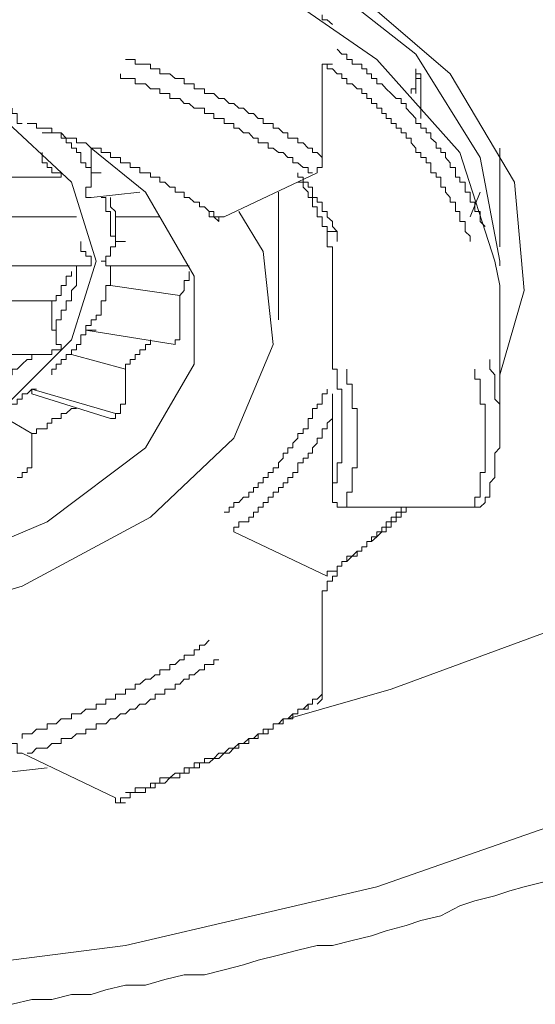
# Model space of a CAD drawing. Units: inches. Extents: x -596 to 822, y -775 to 349.
# Drawn here: x -212 to -207, y 40 to 49 of the extents above; entities that cross this region are included whole.
import ezdxf

# ---------------------------------------------------------------- set-up
doc = ezdxf.new("R2010")
doc.units = ezdxf.units.IN
doc.header["$MEASUREMENT"] = 0
doc.layers.add('图层 1', color=7, linetype='Continuous')

msp = doc.modelspace()

# ---------------------------------------------------------------- linework, layer by layer
at = {"layer": '图层 1', "color": 7, "lineweight": 9}
for points in [[(-215.9123, 54.1191), (-213.4639, 53.9808), (-211.0541, 53.6682), (-208.7799, 53.1342), (-206.7299, 52.4232), (-204.9952, 51.5296), (-203.5676, 50.5059), (-202.4942, 49.3882), (-201.8274, 48.1847), (-201.6476, 46.937), (-201.8274, 45.6892), (-202.4942, 44.4885), (-203.5676, 43.3708), (-204.9952, 42.3443), (-206.7299, 41.4507), (-208.7799, 40.7369), (-211.0541, 40.2057), (-213.4639, 39.8959), (-215.9123, 39.8018), (-218.4078, 39.8959), (-220.8203, 40.2057)], [(-201.8717, 48.276), (-201.963, 47.648), (-202.4942, 46.4473), (-203.4763, 45.2438), (-204.8569, 44.1731), (-206.5998, 43.2795), (-208.6499, 42.5269), (-209.585, 42.2558)], [(-212.0805, 39.6718), (-211.9035, 39.716), (-211.7209, 39.716), (-211.5438, 39.7603), (-211.3668, 39.7603), (-211.234, 39.8018), (-211.0541, 39.8461), (-210.8743, 39.8461), (-210.7, 39.8959), (-210.5229, 39.9401), (-210.3403, 39.9401), (-210.1605, 39.9844), (-209.9862, 40.0287), (-209.8534, 40.0702), (-209.6708, 40.1172), (-209.4937, 40.1615), (-209.3194, 40.2057), (-209.1811, 40.2057), (-209.004, 40.25), (-208.827, 40.2915), (-208.6942, 40.3385), (-208.5144, 40.3856), (-208.3816, 40.4298), (-208.2017, 40.4741), (-208.0274, 40.5626), (-207.8919, 40.6097), (-207.712, 40.6539), (-207.5765, 40.6982), (-207.4464, 40.7369), (-207.2666, 40.7812)]]:
    msp.add_lwpolyline(points, dxfattribs=at)
at = {"layer": '图层 1', "color": 7, "lineweight": 5}
for points in [[(-224.1597, 46.3587), (-224.0269, 47.2496), (-223.4902, 48.1432), (-222.555, 48.9898), (-221.2658, 49.6566), (-219.6584, 50.1905), (-217.9209, 50.5059), (-216.0479, 50.6332), (-214.1334, 50.5474), (-212.3489, 50.2375), (-210.7443, 49.7479), (-209.4467, 49.0783), (-208.4258, 48.276), (-207.8448, 47.3409), (-207.665, 46.403), (-207.665, 46.3587)], [(-215.9123, 50.6332), (-213.9536, 50.5474), (-212.1276, 50.1905), (-210.4787, 49.6566), (-209.0953, 48.9428), (-208.116, 48.0989), (-207.535, 47.1168), (-207.4464, 46.1374), (-207.665, 45.3738)], [(-207.665, 46.1817), (-207.712, 46.403), (-208.0274, 47.3851), (-208.7799, 48.229), (-209.9392, 49.0313), (-211.4138, 49.6123), (-213.1042, 50.0577), (-214.9772, 50.2818), (-216.8973, 50.2818), (-218.7675, 50.0577), (-220.4579, 49.6123), (-221.9353, 49.0313), (-223.0447, 48.229), (-223.8498, 47.3851), (-224.1597, 46.403), (-224.1597, 46.1817)], [(-209.1811, 48.5444), (-209.2281, 48.5859), (-209.2752, 48.5859), (-209.2752, 48.6329)], [(-218.3248, 48.3618), (-218.6319, 48.229), (-219.6584, 47.7393), (-220.3279, 47.1168), (-220.552, 46.403), (-220.3279, 45.6892), (-219.6584, 45.0224), (-218.6319, 44.53), (-217.3399, 44.1731), (-215.9123, 44.0846), (-214.4875, 44.1731), (-213.1955, 44.53), (-212.2133, 45.0224), (-211.5438, 45.6892), (-211.3197, 46.403), (-211.5438, 47.1168), (-212.2133, 47.7393), (-213.1955, 48.229), (-213.5552, 48.3618)], [(-213.5967, 48.3618), (-213.1955, 48.229), (-212.2133, 47.7393), (-211.5438, 47.1168), (-211.3197, 46.403), (-211.5438, 45.6892), (-212.2133, 45.0224), (-213.1955, 44.53), (-214.4875, 44.1731), (-215.9123, 44.0846), (-217.3399, 44.1731), (-218.6319, 44.53), (-219.6584, 45.0224), (-220.3279, 45.6892), (-220.552, 46.403), (-220.3279, 47.1168), (-219.6584, 47.7393), (-218.6319, 48.229), (-218.2778, 48.3618)], [(-207.8006, 46.7156), (-207.8448, 46.7599), (-207.8448, 46.8042), (-207.8448, 46.8512), (-207.8919, 46.8512), (-207.8919, 46.8927), (-207.8919, 46.937), (-207.9361, 46.937), (-207.9361, 46.9785), (-207.9361, 47.0255), (-207.9804, 47.0255), (-207.9804, 47.0725), (-207.9804, 47.1168), (-208.0274, 47.1168), (-208.0274, 47.1611), (-208.0689, 47.1611), (-208.0689, 47.2026), (-208.0689, 47.2496), (-208.116, 47.2496), (-208.116, 47.2938), (-208.1575, 47.3409), (-208.1575, 47.3851), (-208.2017, 47.3851), (-208.2017, 47.4266), (-208.2432, 47.4266), (-208.2432, 47.4737), (-208.2903, 47.5152), (-208.2903, 47.565), (-208.3345, 47.565), (-208.3345, 47.6065), (-208.3816, 47.6065), (-208.3816, 47.648), (-208.4258, 47.648), (-208.4258, 47.695), (-208.4701, 47.7393), (-208.5144, 47.7863), (-208.5144, 47.8306), (-208.5586, 47.8306), (-208.5586, 47.8748), (-208.6057, 47.8748), (-208.6499, 47.9191), (-208.6942, 47.9634), (-208.7357, 48.0076), (-208.7799, 48.0076), (-208.7799, 48.0547), (-208.827, 48.0547), (-208.827, 48.0989), (-208.8712, 48.0989), (-208.8712, 48.1432), (-208.9155, 48.1432), (-208.9155, 48.1847), (-208.957, 48.1847), (-209.004, 48.1847), (-209.004, 48.229), (-209.0511, 48.229), (-209.0511, 48.276), (-209.0953, 48.276), (-209.1396, 48.3203)], [(-209.2752, 47.3409), (-209.3194, 47.3851), (-209.3609, 47.3851), (-209.3609, 47.4266), (-209.4024, 47.4266), (-209.4467, 47.4737), (-209.4937, 47.4737), (-209.4937, 47.5152), (-209.5408, 47.5152), (-209.585, 47.5152), (-209.585, 47.565), (-209.6293, 47.565), (-209.6708, 47.6065), (-209.7178, 47.6065), (-209.7178, 47.648), (-209.7649, 47.648), (-209.8091, 47.648), (-209.8091, 47.695), (-209.8534, 47.695), (-209.8949, 47.7393), (-209.9392, 47.7393), (-209.9862, 47.7863), (-210.0305, 47.7863), (-210.0747, 47.8306), (-210.1162, 47.8306), (-210.1605, 47.8748), (-210.2103, 47.8748), (-210.2546, 47.9191), (-210.2988, 47.9191), (-210.3403, 47.9191), (-210.3403, 47.9634), (-210.3846, 47.9634), (-210.4344, 47.9634), (-210.4344, 48.0076), (-210.4787, 48.0076), (-210.5229, 48.0076), (-210.5229, 48.0547), (-210.5617, 48.0547), (-210.6059, 48.0547), (-210.653, 48.0989), (-210.7, 48.0989), (-210.7443, 48.0989), (-210.7443, 48.1432), (-210.7858, 48.1432), (-210.83, 48.1432), (-210.83, 48.1847), (-210.8743, 48.1847), (-210.9241, 48.1847), (-210.9684, 48.1847), (-210.9684, 48.229), (-211.0126, 48.229), (-211.0541, 48.229)], [(-209.2752, 47.3409), (-209.2752, 48.1847)], [(-209.2752, 48.1847), (-209.1811, 48.1847)], [(-207.9361, 46.5801), (-207.9361, 46.6271), (-207.9804, 46.6714), (-207.9804, 46.7156), (-207.9804, 46.7599), (-208.0274, 46.7599), (-208.0274, 46.8042), (-208.0274, 46.8512), (-208.0689, 46.8512), (-208.0689, 46.8927), (-208.0689, 46.937), (-208.116, 46.937), (-208.116, 46.9785), (-208.1575, 47.0255), (-208.1575, 47.0725), (-208.2017, 47.0725), (-208.2017, 47.1168), (-208.2017, 47.1611), (-208.2432, 47.1611), (-208.2432, 47.2026), (-208.2903, 47.2026), (-208.2903, 47.2496), (-208.2903, 47.2938), (-208.3345, 47.2938), (-208.3345, 47.3409), (-208.3816, 47.3409), (-208.3816, 47.3851), (-208.4258, 47.3851), (-208.4258, 47.4266), (-208.4701, 47.4737), (-208.4701, 47.5152), (-208.5144, 47.5152), (-208.5144, 47.565), (-208.5586, 47.565), (-208.5586, 47.6065), (-208.6057, 47.6065), (-208.6057, 47.648), (-208.6499, 47.648), (-208.6499, 47.695), (-208.6942, 47.695), (-208.6942, 47.7393), (-208.7357, 47.7393), (-208.7357, 47.7863), (-208.7799, 47.7863), (-208.7799, 47.8306), (-208.827, 47.8306), (-208.827, 47.8748), (-208.8712, 47.8748), (-208.8712, 47.9191), (-208.9155, 47.9191), (-208.9155, 47.9634), (-208.957, 47.9634), (-209.004, 48.0076), (-209.0511, 48.0076), (-209.0511, 48.0547), (-209.0953, 48.0547), (-209.0953, 48.0989), (-209.1396, 48.0989), (-209.1811, 48.1432), (-209.2281, 48.1432), (-209.2281, 48.1847)], [(-209.3609, 47.2026), (-209.4024, 47.2026), (-209.4024, 47.2496), (-209.4467, 47.2496), (-209.4937, 47.2938), (-209.5408, 47.2938), (-209.5408, 47.3409), (-209.585, 47.3409), (-209.6293, 47.3851), (-209.6708, 47.3851), (-209.7178, 47.4266), (-209.7649, 47.4266), (-209.7649, 47.4737), (-209.8091, 47.4737), (-209.8534, 47.4737), (-209.8534, 47.5152), (-209.8949, 47.5152), (-209.9392, 47.565), (-209.9862, 47.565), (-210.0305, 47.6065), (-210.0747, 47.6065), (-210.0747, 47.648), (-210.1162, 47.648), (-210.1605, 47.648), (-210.1605, 47.695), (-210.2103, 47.695), (-210.2546, 47.695), (-210.2546, 47.7393), (-210.2988, 47.7393), (-210.3403, 47.7393), (-210.3403, 47.7863), (-210.3846, 47.7863), (-210.4344, 47.7863), (-210.4787, 47.8306), (-210.5229, 47.8306), (-210.5617, 47.8748), (-210.6059, 47.8748), (-210.653, 47.8748), (-210.653, 47.9191), (-210.7, 47.9191), (-210.7443, 47.9191), (-210.7443, 47.9634), (-210.7858, 47.9634), (-210.83, 47.9634), (-210.8743, 48.0076), (-210.9241, 48.0076), (-210.9684, 48.0076), (-210.9684, 48.0547), (-211.0126, 48.0547), (-211.0541, 48.0547), (-211.1012, 48.0547), (-211.1012, 48.0989)], [(-208.4701, 47.9191), (-208.4701, 47.9634), (-208.4258, 47.9634), (-208.4258, 48.0076), (-208.4258, 48.0547), (-208.3816, 48.0547), (-208.3816, 48.0989), (-208.4258, 48.0989)], [(-208.4258, 47.9191), (-208.4258, 48.1432)], [(-208.4258, 48.1432), (-208.4258, 48.0547)], [(-208.3816, 48.0989), (-208.3816, 47.695)], [(-212.0805, 47.7863), (-212.0805, 47.7393), (-212.0363, 47.7393), (-212.0363, 47.695), (-212.0363, 47.648), (-211.9892, 47.648)], [(-210.2103, 46.8042), (-210.2546, 46.8042), (-210.2546, 46.8512), (-210.2988, 46.8512), (-210.3403, 46.8927), (-210.3846, 46.8927), (-210.3846, 46.937), (-210.4344, 46.937), (-210.4787, 46.9785), (-210.5229, 46.9785), (-210.5229, 47.0255), (-210.5617, 47.0255), (-210.6059, 47.0255), (-210.6059, 47.0725), (-210.653, 47.0725), (-210.7, 47.1168), (-210.7443, 47.1168), (-210.7443, 47.1611), (-210.7858, 47.1611), (-210.83, 47.1611), (-210.83, 47.2026), (-210.8743, 47.2026), (-210.9241, 47.2026), (-210.9241, 47.2496), (-210.9684, 47.2496), (-211.0126, 47.2496), (-211.0126, 47.2938), (-211.0541, 47.2938), (-211.1012, 47.2938), (-211.1012, 47.3409), (-211.1454, 47.3409), (-211.1897, 47.3409), (-211.1897, 47.3851), (-211.234, 47.3851), (-211.2755, 47.3851), (-211.2755, 47.4266), (-211.3197, 47.4266), (-211.3668, 47.4266), (-211.4138, 47.4737), (-211.4581, 47.4737), (-211.4996, 47.4737), (-211.4996, 47.5152), (-211.5438, 47.5152), (-211.5909, 47.5152), (-211.6379, 47.565), (-211.6821, 47.565), (-211.7209, 47.565), (-211.7209, 47.6065), (-211.7651, 47.6065), (-211.8094, 47.6065), (-211.8592, 47.6065), (-211.8592, 47.648), (-211.9035, 47.648), (-211.945, 47.648)], [(-211.8094, 47.565), (-211.7209, 47.565)], [(-211.3668, 47.2026), (-211.3668, 47.2496), (-211.4138, 47.2496), (-211.4138, 47.2938), (-211.4581, 47.2938), (-211.4581, 47.3409), (-211.4581, 47.3851), (-211.4996, 47.3851), (-211.4996, 47.4266), (-211.5438, 47.4266), (-211.5438, 47.4737), (-211.5909, 47.4737), (-211.5909, 47.5152), (-211.6379, 47.5152), (-211.6379, 47.565)], [(-211.3668, 47.4266), (-210.8743, 47.0255), (-210.4344, 46.2674), (-210.4344, 45.4679), (-210.8743, 44.7098), (-211.7651, 44.0403), (-212.9244, 43.5506), (-214.3547, 43.1937), (-215.9123, 43.1052)], [(-211.8094, 47.3851), (-211.8094, 47.3409), (-211.8094, 47.2938), (-211.7651, 47.2938), (-211.7651, 47.2496), (-211.7209, 47.2496), (-211.7209, 47.2026), (-211.6821, 47.2026), (-211.6379, 47.2026), (-211.6379, 47.1611), (-211.6821, 47.1611)], [(-211.3668, 47.4266), (-211.3668, 47.2026)], [(-207.665, 46.533), (-207.665, 47.4266)], [(-209.3194, 47.2026), (-209.3194, 47.2496), (-209.2752, 47.2496), (-209.2752, 47.2938), (-209.2752, 47.3409)], [(-211.4138, 46.9785), (-211.4138, 47.0255), (-211.4138, 47.0725), (-211.3668, 47.0725), (-211.3668, 47.1168), (-211.3668, 47.1611), (-211.3668, 47.2026)], [(-211.3668, 47.2026), (-211.2755, 47.2026)], [(-210.1605, 46.8042), (-209.3194, 47.2026)], [(-209.1396, 46.5801), (-209.1396, 46.6271), (-209.1396, 46.6714), (-209.1811, 46.7156), (-209.1811, 46.7599), (-209.2281, 46.8042), (-209.2281, 46.8512), (-209.2752, 46.8512), (-209.2752, 46.8927), (-209.2752, 46.937), (-209.3194, 46.937), (-209.3194, 46.9785), (-209.3609, 46.9785), (-209.3609, 47.0255), (-209.3609, 47.0725), (-209.4024, 47.0725), (-209.4024, 47.1168), (-209.4467, 47.1168), (-209.4467, 47.1611), (-209.4937, 47.1611), (-209.4937, 47.2026)], [(-212.2133, 47.1611), (-211.6821, 47.1611)], [(-209.2281, 46.6714), (-209.2281, 46.7156), (-209.2752, 46.7156), (-209.2752, 46.7599), (-209.2752, 46.8042), (-209.3194, 46.8042), (-209.3194, 46.8512), (-209.3194, 46.8927), (-209.3609, 46.8927), (-209.3609, 46.937), (-209.3609, 46.9785), (-209.4024, 46.9785), (-209.4024, 47.0255), (-209.4467, 47.0725), (-209.4467, 47.1168), (-209.4937, 47.1168)], [(-211.3668, 46.9785), (-210.9241, 47.0255)], [(-209.6708, 45.869), (-209.6708, 47.0255)], [(-207.8448, 47.0255), (-207.9361, 46.8042)], [(-211.3668, 46.9785), (-211.4138, 46.9785)], [(-211.1454, 46.5801), (-211.1454, 46.6271), (-211.1897, 46.6271), (-211.1897, 46.6714), (-211.1897, 46.7156), (-211.1897, 46.7599), (-211.1897, 46.8042), (-211.1897, 46.8512), (-211.234, 46.8512), (-211.234, 46.8927), (-211.234, 46.937), (-211.234, 46.9785), (-211.2755, 46.9785)], [(-211.1454, 46.8042), (-211.1454, 46.8512), (-211.1897, 46.8927), (-211.1897, 46.937), (-211.1897, 46.9785)], [(-210.0305, 46.8512), (-209.8091, 46.4888), (-209.7178, 45.6477), (-210.0747, 44.7983), (-210.83, 44.0846), (-211.9892, 43.4593), (-213.4639, 43.0166), (-215.0685, 42.7925), (-216.7617, 42.7925), (-218.4078, 43.0166), (-219.8354, 43.4593), (-220.9946, 44.0846), (-221.7997, 44.7983), (-222.1566, 45.6477), (-222.0211, 46.4888), (-221.844, 46.8512)], [(-210.2988, 46.8512), (-210.2988, 46.8042)], [(-211.4996, 46.8042), (-212.1691, 46.8042)], [(-210.7443, 46.8042), (-211.1454, 46.8042)], [(-211.1454, 46.8042), (-211.1454, 46.5801)], [(-210.2988, 46.8042), (-210.2546, 46.8042), (-210.2103, 46.7599), (-210.2103, 46.8042), (-210.1605, 46.8042)], [(-209.2281, 46.6714), (-209.2281, 46.6271), (-209.2281, 46.5801), (-209.2281, 46.533), (-209.1811, 46.533), (-209.1811, 46.4888), (-209.1811, 46.4473), (-209.1811, 46.403), (-209.1811, 46.3587)], [(-209.2281, 46.6714), (-209.1396, 46.6714)], [(-211.4581, 46.5801), (-211.4581, 46.533), (-211.4581, 46.4888), (-211.4138, 46.4888), (-211.4138, 46.4473), (-211.3668, 46.4473), (-211.3668, 46.403), (-211.3668, 46.3587), (-211.4138, 46.3587)], [(-211.2755, 46.403), (-211.234, 46.403), (-211.234, 46.4473), (-211.1897, 46.4473), (-211.1897, 46.4888), (-211.1897, 46.533), (-211.1454, 46.533), (-211.1454, 46.5801)], [(-211.1454, 46.5801), (-211.0541, 46.5801)], [(-211.234, 46.3587), (-211.234, 46.403), (-211.2755, 46.403)], [(-212.2133, 46.3587), (-211.4138, 46.3587)], [(-211.7209, 45.7777), (-211.6821, 45.7777), (-211.6821, 45.8192), (-211.6821, 45.869), (-211.6379, 45.869), (-211.6379, 45.9133), (-211.6379, 45.9576), (-211.5909, 45.9576), (-211.5909, 46.0018), (-211.5909, 46.0433), (-211.5438, 46.0433), (-211.5438, 46.0904), (-211.5438, 46.1374), (-211.4996, 46.1817), (-211.4996, 46.2259), (-211.4996, 46.2674), (-211.4996, 46.3089), (-211.4996, 46.3587), (-211.4581, 46.3587)], [(-211.7209, 46.0433), (-211.6821, 46.0433), (-211.6821, 46.0904), (-211.6379, 46.0904), (-211.6379, 46.1374), (-211.6379, 46.1817), (-211.5909, 46.1817), (-211.5909, 46.2259), (-211.5909, 46.2674), (-211.5438, 46.2674), (-211.5438, 46.3089)], [(-211.2755, 45.9576), (-211.2755, 46.0018), (-211.2755, 46.0433), (-211.234, 46.0433), (-211.234, 46.0904), (-211.234, 46.1374), (-211.234, 46.1817), (-211.1897, 46.1817), (-211.1897, 46.2259), (-211.1897, 46.2674), (-211.1897, 46.3089), (-211.1897, 46.3587)], [(-211.234, 46.3587), (-210.4787, 46.3587)], [(-210.5617, 46.0904), (-210.5229, 46.1374), (-210.5229, 46.1817), (-210.5229, 46.2259), (-210.4787, 46.2259), (-210.4787, 46.2674), (-210.4787, 46.3089)], [(-209.1811, 46.3587), (-209.1811, 45.5121)], [(-210.5617, 46.0904), (-211.1897, 46.1817)], [(-207.665, 44.8841), (-207.665, 46.1817)], [(-212.1691, 46.0433), (-211.7209, 46.0433)], [(-211.7209, 46.0433), (-211.7209, 45.8192)], [(-210.5617, 45.869), (-210.5617, 46.0904)], [(-211.4138, 45.7777), (-211.4138, 45.8192), (-211.3668, 45.8192), (-211.3668, 45.869), (-211.3197, 45.869), (-211.3197, 45.9133), (-211.2755, 45.9133), (-211.2755, 45.9576)], [(-210.5617, 45.869), (-210.5617, 45.8192), (-210.5617, 45.7777), (-210.5617, 45.7335), (-210.5617, 45.6892)], [(-211.7209, 45.7777), (-211.7209, 45.8192)], [(-211.7209, 45.3738), (-211.7209, 45.4236), (-211.6821, 45.4236), (-211.6821, 45.4679), (-211.6379, 45.4679), (-211.6379, 45.5121), (-211.5909, 45.5121), (-211.5909, 45.5564), (-211.5438, 45.5564), (-211.5438, 45.5979), (-211.4996, 45.5979), (-211.4996, 45.6477), (-211.4581, 45.6477), (-211.4581, 45.6892), (-211.4581, 45.7335), (-211.4138, 45.7335), (-211.4138, 45.7777)], [(-211.7209, 45.7777), (-211.6821, 45.7777), (-211.6821, 45.7335), (-211.6821, 45.6892), (-211.6821, 45.6477), (-211.6379, 45.6477), (-211.6379, 45.5979), (-211.6821, 45.5979), (-211.7209, 45.5979), (-211.7209, 45.5564)], [(-211.4138, 45.7777), (-210.6059, 45.6477)], [(-211.4138, 45.7777), (-211.3197, 45.7777)], [(-211.0541, 45.4236), (-211.0541, 45.4679), (-211.0126, 45.4679), (-211.0126, 45.5121), (-210.9684, 45.5121), (-210.9684, 45.5564), (-210.9241, 45.5564), (-210.9241, 45.5979), (-210.8743, 45.5979), (-210.8743, 45.6477), (-210.83, 45.6477), (-210.83, 45.6892)], [(-210.5617, 45.6892), (-210.6059, 45.6892), (-210.6059, 45.6477)], [(-212.3489, 45.1525), (-212.3489, 45.1995), (-212.3046, 45.1995), (-212.3046, 45.2438), (-212.2604, 45.2438), (-212.2133, 45.2438), (-212.2133, 45.288), (-212.1691, 45.288), (-212.1691, 45.3323), (-212.1276, 45.3323), (-212.1276, 45.3738), (-212.0805, 45.3738), (-212.0805, 45.4236), (-212.0363, 45.4236), (-211.9892, 45.4679), (-211.945, 45.5121), (-211.9035, 45.5121), (-211.9035, 45.5564), (-211.8592, 45.5564)], [(-212.3046, 45.5564), (-211.7209, 45.5564)], [(-211.0541, 45.4236), (-211.5438, 45.5564)], [(-209.1811, 45.5121), (-209.1811, 45.4679)], [(-209.1811, 44.3086), (-209.1811, 44.3529), (-209.1811, 44.3944), (-209.1396, 44.3944), (-209.1396, 44.4414), (-209.1396, 44.4885), (-209.1396, 44.53), (-209.1396, 44.5742), (-209.0953, 44.5742), (-209.0953, 44.6185), (-209.0953, 44.6628), (-209.0953, 44.7098), (-209.0953, 44.7541), (-209.0953, 44.7983), (-209.0953, 44.8426), (-209.0953, 44.8841), (-209.0953, 44.9339), (-209.0953, 44.9782), (-209.0953, 45.0224), (-209.0953, 45.0667), (-209.0953, 45.1054), (-209.0953, 45.1525), (-209.0953, 45.1995), (-209.0953, 45.2438), (-209.1396, 45.2438), (-209.1396, 45.288), (-209.1396, 45.3323), (-209.1396, 45.3738), (-209.1396, 45.4236), (-209.1811, 45.4236), (-209.1811, 45.4679), (-209.1811, 45.5121)], [(-207.7563, 44.3086), (-207.7563, 44.3529), (-207.7563, 44.3944), (-207.712, 44.4414), (-207.712, 44.4885), (-207.712, 44.53), (-207.712, 44.5742), (-207.712, 44.6185), (-207.712, 44.6628), (-207.665, 44.7098), (-207.665, 44.7541), (-207.665, 44.7983), (-207.665, 44.8426), (-207.665, 44.8841), (-207.665, 44.9339), (-207.665, 44.9782), (-207.665, 45.0224), (-207.665, 45.0667), (-207.665, 45.1054), (-207.712, 45.1525), (-207.712, 45.1995), (-207.712, 45.2438), (-207.712, 45.288), (-207.712, 45.3323), (-207.712, 45.3738), (-207.7563, 45.4236), (-207.7563, 45.4679), (-207.7563, 45.5121)], [(-211.0541, 45.1995), (-211.0541, 45.4236)], [(-209.0511, 44.1731), (-209.0511, 44.2174), (-209.0511, 44.2644), (-209.0511, 44.3086), (-209.004, 44.3086), (-209.004, 44.3529), (-209.004, 44.3944), (-209.004, 44.4414), (-209.004, 44.4885), (-209.004, 44.53), (-208.957, 44.53), (-208.957, 44.5742), (-208.957, 44.6185), (-208.957, 44.6628), (-208.957, 44.7098), (-208.957, 44.7541), (-208.957, 44.7983), (-208.957, 44.8426), (-208.957, 44.8841), (-208.957, 44.9339), (-208.957, 44.9782), (-208.957, 45.0224), (-208.957, 45.0667), (-209.004, 45.0667), (-209.004, 45.1054), (-209.004, 45.1525), (-209.004, 45.1995), (-209.004, 45.2438), (-209.004, 45.288), (-209.0511, 45.288), (-209.0511, 45.3323), (-209.0511, 45.3738), (-209.0511, 45.4236)], [(-207.8919, 44.1731), (-207.8919, 44.2174), (-207.8919, 44.2644), (-207.8448, 44.2644), (-207.8448, 44.3086), (-207.8448, 44.3529), (-207.8448, 44.3944), (-207.8448, 44.4414), (-207.8448, 44.4885), (-207.8006, 44.4885), (-207.8006, 44.53), (-207.8006, 44.5742), (-207.8006, 44.6185), (-207.8006, 44.6628), (-207.8006, 44.7098), (-207.8006, 44.7541), (-207.8006, 44.7983), (-207.8006, 44.8426), (-207.8006, 44.8841), (-207.8006, 44.9339), (-207.8006, 44.9782), (-207.8006, 45.0224), (-207.8006, 45.0667), (-207.8006, 45.1054), (-207.8448, 45.1054), (-207.8448, 45.1525), (-207.8448, 45.1995), (-207.8448, 45.2438), (-207.8448, 45.288), (-207.8448, 45.3323), (-207.8919, 45.3323), (-207.8919, 45.3738), (-207.8919, 45.4236)], [(-212.1276, 45.0667), (-212.1276, 45.1054), (-212.0805, 45.1054), (-212.0363, 45.1054), (-212.0363, 45.1525), (-211.9892, 45.1525), (-211.9892, 45.1995), (-211.945, 45.1995), (-211.9035, 45.2438), (-211.8592, 45.2438)], [(-211.9035, 45.2438), (-211.1454, 45.0224)], [(-211.9035, 45.1995), (-211.9035, 45.2438)], [(-210.1605, 44.1288), (-210.1162, 44.1288), (-210.1162, 44.1731), (-210.0747, 44.1731), (-210.0747, 44.2174), (-210.0305, 44.2174), (-209.9862, 44.2644), (-209.9392, 44.2644), (-209.9392, 44.3086), (-209.8949, 44.3086), (-209.8949, 44.3529), (-209.8534, 44.3529), (-209.8534, 44.3944), (-209.8091, 44.3944), (-209.8091, 44.4414), (-209.7649, 44.4414), (-209.7649, 44.4885), (-209.7178, 44.4885), (-209.7178, 44.53), (-209.6708, 44.53), (-209.6708, 44.5742), (-209.6293, 44.6185), (-209.6293, 44.6628), (-209.585, 44.6628), (-209.585, 44.7098), (-209.5408, 44.7098), (-209.5408, 44.7541), (-209.4937, 44.7983), (-209.4937, 44.8426), (-209.4467, 44.8426), (-209.4467, 44.8841), (-209.4024, 44.8841), (-209.4024, 44.9339), (-209.4024, 44.9782), (-209.3609, 44.9782), (-209.3609, 45.0224), (-209.3609, 45.0667), (-209.3194, 45.0667), (-209.3194, 45.1054), (-209.2752, 45.1054), (-209.2752, 45.1525), (-209.2752, 45.1995), (-209.2281, 45.1995), (-209.2281, 45.2438)], [(-211.9035, 45.1995), (-211.1897, 44.9782)], [(-211.0541, 45.1995), (-211.0541, 45.1525), (-211.0541, 45.1054), (-211.1012, 45.1054), (-211.1012, 45.0667), (-211.1012, 45.0224), (-211.1454, 45.0224)], [(-209.1811, 45.1995), (-209.1811, 45.1525)], [(-209.1811, 45.1525), (-209.1811, 44.3086)], [(-211.9035, 44.8426), (-211.8592, 44.8426), (-211.8592, 44.8841), (-211.8094, 44.8841), (-211.7651, 44.8841), (-211.7651, 44.9339), (-211.7209, 44.9339), (-211.7209, 44.9782), (-211.6821, 44.9782), (-211.6379, 44.9782), (-211.6379, 45.0224), (-211.5909, 45.0224), (-211.5438, 45.0667), (-211.4996, 45.0667)], [(-211.9035, 44.8426), (-212.2133, 45.0224)], [(-211.1454, 45.0224), (-211.1454, 44.9782), (-211.1897, 44.9782)], [(-210.0747, 43.9518), (-210.0747, 43.9933), (-210.0305, 43.9933), (-210.0305, 44.0403), (-209.9862, 44.0403), (-209.9392, 44.0403), (-209.9392, 44.0846), (-209.8949, 44.0846), (-209.8949, 44.1288), (-209.8534, 44.1288), (-209.8534, 44.1731), (-209.8091, 44.1731), (-209.8091, 44.2174), (-209.7649, 44.2174), (-209.7649, 44.2644), (-209.7178, 44.2644), (-209.7178, 44.3086), (-209.6708, 44.3086), (-209.6708, 44.3529), (-209.6293, 44.3529), (-209.6293, 44.3944), (-209.585, 44.3944), (-209.585, 44.4414), (-209.5408, 44.4414), (-209.5408, 44.4885), (-209.4937, 44.4885), (-209.4937, 44.53), (-209.4937, 44.5742), (-209.4467, 44.5742), (-209.4467, 44.6185), (-209.4024, 44.6185), (-209.4024, 44.6628), (-209.3609, 44.6628), (-209.3609, 44.7098), (-209.3194, 44.7541), (-209.3194, 44.7983), (-209.2752, 44.7983), (-209.2752, 44.8426), (-209.2752, 44.8841), (-209.2281, 44.8841), (-209.2281, 44.9339), (-209.1811, 44.9782)], [(-211.9035, 44.6185), (-211.9035, 44.8426)], [(-211.9035, 44.6185), (-211.9035, 44.5742), (-211.9035, 44.53), (-211.945, 44.53), (-211.945, 44.4885), (-211.9892, 44.4885), (-211.9892, 44.4414), (-212.0363, 44.4414)], [(-209.1811, 44.3086), (-209.1811, 44.2644), (-209.1811, 44.2174), (-209.1396, 44.2174), (-209.1396, 44.1731), (-209.0953, 44.1731), (-209.0511, 44.1731)], [(-207.8919, 44.1731), (-207.8448, 44.1731), (-207.8006, 44.2174), (-207.8006, 44.2644), (-207.7563, 44.2644)], [(-207.7563, 44.2644), (-207.7563, 44.3086)], [(-209.2281, 43.5506), (-209.2281, 43.5949), (-209.1811, 43.5949), (-209.1396, 43.5949), (-209.1396, 43.6391), (-209.0953, 43.6391), (-209.0953, 43.6834), (-209.0511, 43.6834), (-209.0511, 43.7304), (-209.004, 43.7304), (-208.957, 43.7747), (-208.9155, 43.7747), (-208.9155, 43.8162), (-208.8712, 43.8162), (-208.8712, 43.8632), (-208.827, 43.8632), (-208.827, 43.9047), (-208.7799, 43.9047), (-208.7799, 43.9518), (-208.7357, 43.9518), (-208.7357, 43.9933), (-208.6942, 43.9933), (-208.6942, 44.0403), (-208.6499, 44.0403), (-208.6499, 44.0846), (-208.6057, 44.0846), (-208.6057, 44.1288), (-208.5586, 44.1288), (-208.5586, 44.1731), (-208.5144, 44.1731)], [(-209.1396, 43.6391), (-209.0953, 43.6391), (-209.0953, 43.6834), (-209.0511, 43.6834), (-209.004, 43.7304), (-208.957, 43.7304), (-208.957, 43.7747), (-208.9155, 43.7747), (-208.9155, 43.8162), (-208.8712, 43.8162), (-208.8712, 43.8632), (-208.827, 43.8632), (-208.7799, 43.9047), (-208.7357, 43.9518), (-208.6942, 43.9518), (-208.6942, 43.9933), (-208.6499, 43.9933), (-208.6499, 44.0403), (-208.6057, 44.0403), (-208.6057, 44.0846), (-208.5586, 44.0846), (-208.5586, 44.1288), (-208.5144, 44.1288), (-208.5144, 44.1731)], [(-209.0511, 44.1731), (-207.8919, 44.1731)], [(-210.0747, 43.9518), (-209.2281, 43.5506)], [(-209.1811, 43.5506), (-209.1396, 43.5506), (-209.1396, 43.5949), (-209.1396, 43.6391)], [(-209.2752, 43.3237), (-209.2752, 43.3708), (-209.2752, 43.415), (-209.2281, 43.415), (-209.2281, 43.4593), (-209.2281, 43.5036), (-209.1811, 43.5036), (-209.1811, 43.5506)], [(-209.2752, 42.4799), (-209.2752, 43.3237)], [(-211.9892, 42.0787), (-211.9892, 42.1202), (-211.945, 42.1202), (-211.9035, 42.1202), (-211.8592, 42.1645), (-211.8094, 42.1645), (-211.7651, 42.1645), (-211.7651, 42.2115), (-211.7209, 42.2115), (-211.6821, 42.2115), (-211.6379, 42.2558), (-211.5909, 42.2558), (-211.5438, 42.2558), (-211.5438, 42.3028), (-211.4996, 42.3028), (-211.4581, 42.3028), (-211.4138, 42.3443), (-211.3668, 42.3443), (-211.3197, 42.3443), (-211.3197, 42.3886), (-211.2755, 42.3886), (-211.234, 42.3886), (-211.234, 42.4356), (-211.1897, 42.4356), (-211.1454, 42.4356), (-211.1454, 42.4799), (-211.1012, 42.4799), (-211.0541, 42.4799), (-211.0541, 42.5269), (-211.0126, 42.5269), (-210.9684, 42.5269), (-210.9684, 42.5712), (-210.9241, 42.5712), (-210.8743, 42.6155), (-210.83, 42.6155), (-210.7858, 42.657), (-210.7443, 42.657), (-210.7443, 42.7012), (-210.7, 42.7012), (-210.653, 42.7012), (-210.653, 42.7483), (-210.6059, 42.7483), (-210.5617, 42.7925), (-210.5229, 42.7925), (-210.5229, 42.834), (-210.4787, 42.834), (-210.4344, 42.834), (-210.4344, 42.8811), (-210.3846, 42.8811), (-210.3846, 42.9253), (-210.3403, 42.9253), (-210.2988, 42.9696)], [(-211.945, 41.9459), (-211.9035, 41.9459), (-211.8592, 41.9902), (-211.8094, 41.9902), (-211.7651, 41.9902), (-211.7209, 42.0345), (-211.6821, 42.0345), (-211.6379, 42.0345), (-211.6379, 42.0787), (-211.5909, 42.0787), (-211.5438, 42.0787), (-211.4996, 42.1202), (-211.4581, 42.1202), (-211.4138, 42.1202), (-211.4138, 42.1645), (-211.3668, 42.1645), (-211.3197, 42.1645), (-211.3197, 42.2115), (-211.2755, 42.2115), (-211.234, 42.2115), (-211.1897, 42.2558), (-211.1454, 42.2558), (-211.1012, 42.3028), (-211.0541, 42.3028), (-211.0126, 42.3443), (-210.9684, 42.3443), (-210.9241, 42.3886), (-210.8743, 42.3886), (-210.83, 42.4356), (-210.7858, 42.4356), (-210.7858, 42.4799), (-210.7443, 42.4799), (-210.7, 42.4799), (-210.7, 42.5269), (-210.653, 42.5269), (-210.6059, 42.5269), (-210.6059, 42.5712), (-210.5617, 42.5712), (-210.5229, 42.6155), (-210.4787, 42.6155), (-210.4787, 42.657), (-210.4344, 42.657), (-210.3846, 42.7012), (-210.3403, 42.7012), (-210.3403, 42.7483), (-210.2988, 42.7483), (-210.2546, 42.7483), (-210.2546, 42.7925), (-210.2103, 42.7925)], [(-211.0541, 41.589), (-211.0126, 41.589), (-210.9684, 41.589), (-210.9684, 41.6333), (-210.9241, 41.6333), (-210.8743, 41.6333), (-210.83, 41.6333), (-210.83, 41.6748), (-210.7858, 41.6748), (-210.7443, 41.6748), (-210.7443, 41.7218), (-210.7, 41.7218), (-210.653, 41.7218), (-210.6059, 41.7661), (-210.5617, 41.7661), (-210.5229, 41.7661), (-210.5229, 41.8131), (-210.4787, 41.8131), (-210.4344, 41.8131), (-210.4344, 41.8574), (-210.3846, 41.8574), (-210.3403, 41.8574), (-210.3403, 41.8989), (-210.2988, 41.8989), (-210.2546, 41.8989), (-210.2103, 41.9459), (-210.1605, 41.9459), (-210.1162, 41.9902), (-210.0747, 41.9902), (-210.0305, 42.0345), (-209.9862, 42.0345), (-209.9392, 42.0787), (-209.8949, 42.0787), (-209.8534, 42.1202), (-209.8091, 42.1202), (-209.8091, 42.1645), (-209.7649, 42.1645), (-209.7178, 42.1645), (-209.7178, 42.2115), (-209.6708, 42.2115), (-209.6293, 42.2558), (-209.585, 42.2558), (-209.5408, 42.3028), (-209.4937, 42.3028), (-209.4937, 42.3443), (-209.4467, 42.3443), (-209.4024, 42.3886), (-209.3609, 42.3886), (-209.3609, 42.4356), (-209.3194, 42.4356), (-209.2752, 42.4799)], [(-209.3194, 42.3886), (-209.2752, 42.4356), (-209.2752, 42.4799)], [(-211.1012, 41.542), (-211.0541, 41.542), (-211.0126, 41.542), (-211.0126, 41.589), (-210.9684, 41.589), (-210.9241, 41.589), (-210.8743, 41.589), (-210.8743, 41.6333), (-210.83, 41.6333), (-210.7858, 41.6333), (-210.7858, 41.6748), (-210.7443, 41.6748), (-210.7, 41.6748), (-210.653, 41.7218), (-210.6059, 41.7218), (-210.5617, 41.7218), (-210.5617, 41.7661), (-210.5229, 41.7661), (-210.4787, 41.7661), (-210.4787, 41.8131), (-210.4344, 41.8131), (-210.3846, 41.8131), (-210.3846, 41.8574), (-210.3403, 41.8574), (-210.2988, 41.8574), (-210.2546, 41.8989), (-210.2103, 41.8989), (-210.1605, 41.9459), (-210.1162, 41.9459), (-210.0747, 41.9902), (-210.0305, 41.9902), (-210.0305, 42.0345), (-209.9862, 42.0345), (-209.9392, 42.0345), (-209.9392, 42.0787), (-209.8949, 42.0787), (-209.8534, 42.0787), (-209.8534, 42.1202), (-209.8091, 42.1202), (-209.7649, 42.1202), (-209.7649, 42.1645), (-209.7178, 42.1645), (-209.7178, 42.2115), (-209.6708, 42.2115), (-209.6293, 42.2115), (-209.6293, 42.2558), (-209.585, 42.2558), (-209.5408, 42.2558), (-209.5408, 42.3028), (-209.4937, 42.3028), (-209.4937, 42.3443), (-209.4467, 42.3443), (-209.4024, 42.3443), (-209.4024, 42.3886), (-209.3609, 42.3886)], [(-212.0805, 42.0345), (-212.0363, 42.0345), (-212.0363, 41.9902), (-212.0363, 41.9459), (-211.9892, 41.9459)], [(-211.9892, 41.9459), (-211.1454, 41.542)], [(-211.7651, 41.8131), (-213.3726, 41.6333), (-214.399, 41.542)], [(-211.1454, 41.542), (-211.1454, 41.4977), (-211.1012, 41.4977), (-211.0541, 41.4977)], [(-211.1012, 41.542), (-211.1012, 41.4977), (-211.0541, 41.4977)]]:
    msp.add_lwpolyline(points, dxfattribs=at)

doc.saveas('drawing.dxf')
